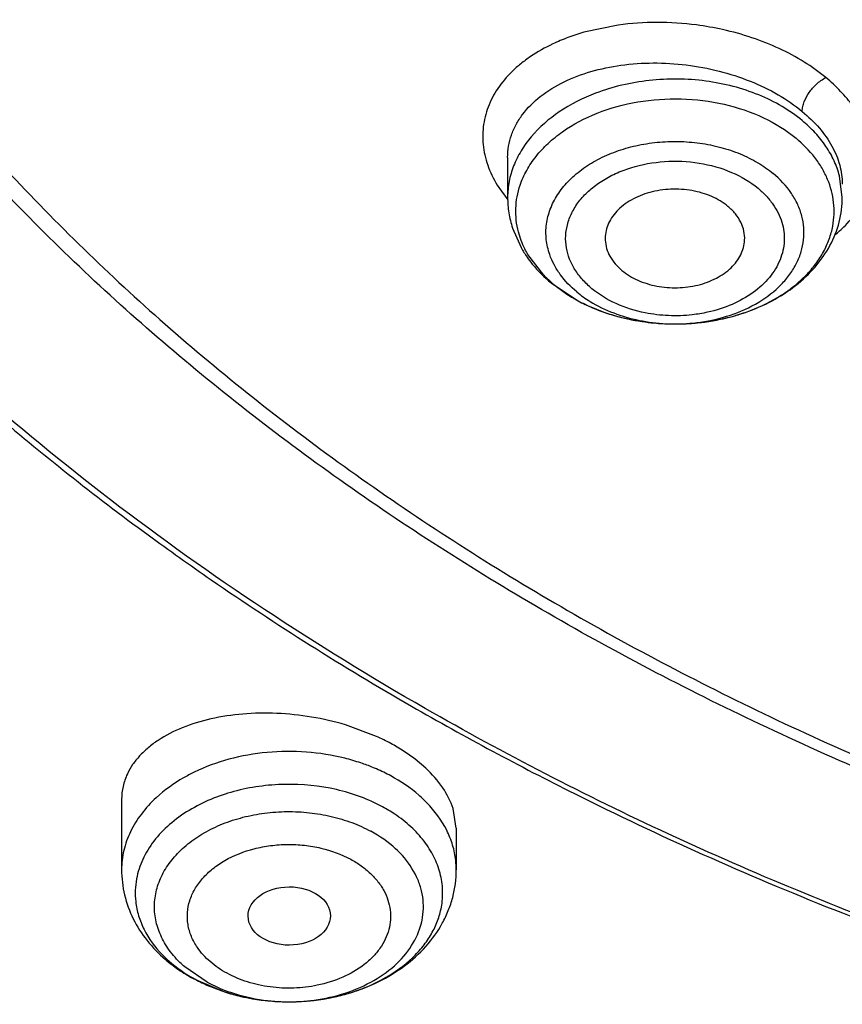
# Model space of a CAD drawing. Units: inches. Extents: x 0 to 11, y 0 to 8.5.
# Drawn here: x 4 to 4.1, y 6.1 to 6.2 of the extents above; entities that cross this region are included whole.
import ezdxf

# ---------------------------------------------------------------- set-up
doc = ezdxf.new("R2010")
doc.units = ezdxf.units.IN
doc.header["$LTSCALE"] = 0.605
doc.header["$MEASUREMENT"] = 0
doc.layers.add('ALL_ASSEMBLY_MEMBERS', color=7, linetype='CONTINUOUS')

msp = doc.modelspace()

# ---------------------------------------------------------------- linework, layer by layer
at = {"layer": 'ALL_ASSEMBLY_MEMBERS', "color": 9, "linetype": 'CONTINUOUS'}
for p, q in [((4.1183668427, 6.2363554309), (4.1140147959, 6.2354416967)), ((4.1468325533, 6.2144644323), (4.1464770354, 6.2172039719)), ((4.1031805247, 6.2157240622), (4.104325871, 6.2141552748)), ((4.1089084351, 6.2045940026), (4.1068905051, 6.2072207306)), ((4.1101962706, 6.2034062295), (4.1116538928, 6.2023209951)), ((4.0661322595, 6.114793476), (4.0632879418, 6.1167483308)), ((4.0661322595, 6.114793476), (4.067776629, 6.1140052191))]:
    msp.add_line(p, q, dxfattribs=at)
at = {"layer": 'ALL_ASSEMBLY_MEMBERS', "color": 7, "linetype": 'CONTINUOUS'}
for p, q in [((4.1043133778, 6.2195383242), (4.1043133719, 6.2195476269)), ((4.1043133718, 6.21953223), (4.1043133718, 6.2144644322)), ((4.1049314336, 6.2105804594), (4.1060257714, 6.208092685)), ((4.1098418233, 6.2035991813), (4.1130488282, 6.2014390167)), ((4.0876552099, 6.14600293), (4.0837051046, 6.1474703148)), ((4.0939172058, 6.1419649861), (4.092581983, 6.1430939064)), ((4.0552724475, 6.1380053524), (4.0552724475, 6.1290598156)), ((4.0977920574, 6.1343502689), (4.0973826288, 6.1368549886)), ((4.0977921325, 6.1343568023), (4.0977921325, 6.1290598156)), ((4.0643687968, 6.1152555806), (4.0683269876, 6.11356878))]:
    msp.add_line(p, q, dxfattribs=at)
at = {"layer": 'ALL_ASSEMBLY_MEMBERS', "color": 9, "linetype": 'CONTINUOUS'}
for centre, radius, start, end in [((4.1207445099, 6.2112746224), 0.0250789757, 110.4512047659, 115.2510798648), ((4.1216553849, 6.2087909118), 0.0277244104, 105.9972174572, 110.4215082871), ((4.1354198225, 6.2224670372), 0.0165209607, 309.5045741181, 312.0732091105), ((4.1205693347, 6.2159452099), 0.0162734903, 224.2289716465, 230.4002241225), ((4.1228020759, 6.2189644949), 0.0200321759, 236.1849524687, 241.5647613642), ((4.1261158102, 6.2240533751), 0.0256033285, 284.7981850795, 286.414832073), ((4.1263513857, 6.2232626515), 0.024778263, 286.4089974331, 290.8879577314), ((4.1252616584, 6.2249281981), 0.0265082092, 255.9381812358, 257.6789018214), ((4.125379136, 6.2254710913), 0.0270636666, 257.6811804931, 261.5362726954), ((4.1255076074, 6.2208320871), 0.022435675, 258.4334628152, 267.291796198), ((4.125516116, 6.2263558401), 0.0279589414, 261.5254771604, 264.7346595237), ((4.125575584, 6.226961313), 0.028567317, 264.7273311609, 268.9741256982), ((4.1255704633, 6.2216273829), 0.0232330661, 267.2296290344, 268.284528486), ((4.1255729117, 6.2217123237), 0.0233180422, 268.2847631682, 270.7526678905), ((4.1255797528, 6.2269062342), 0.0285123221, 268.9637681431, 273.2588936343), ((4.1255743251, 6.221651774), 0.0232574791, 270.7511455463, 273.1004113335), ((4.1255960023, 6.2212801783), 0.0228852549, 273.0965373561, 277.4427199912), ((4.1255933853, 6.2266089015), 0.0282146954, 273.2655791128, 275.1947791804), ((4.1256059175, 6.226478468), 0.028083663, 275.1934101635, 277.5740303316), ((4.1256505253, 6.2261456561), 0.0277478752, 277.573304373, 279.7283441086), ((4.1257368801, 6.2256451983), 0.0272400219, 279.7271930836, 281.9315417082), ((4.1258833767, 6.2249521708), 0.02653168, 281.9314270881, 284.7877286559), ((4.0771433088, 6.1173117575), 0.0267179029, 71.3565691888, 75.9513351673), ((4.0775747427, 6.1185705202), 0.0253872731, 67.7687512031, 71.3710056088), ((4.0779028684, 6.1193808784), 0.0245130086, 66.5951802832, 67.7620634001), ((4.0785951717, 6.1209147096), 0.0228303938, 61.5412050744, 66.6605941803), ((4.0793043995, 6.1202242973), 0.0191485051, 56.1326510893, 61.56750505), ((4.0871236849, 6.1290539858), 0.0106683593, 0.0313099509, 6.3788142508), ((4.0667639546, 6.1261099696), 0.0097616287, 169.3768359341, 186.390142179), ((4.0741216735, 6.1326207583), 0.0198755688, 240.6735321073, 241.5172683363), ((4.0746375042, 6.1335901345), 0.0209736251, 241.5414211975, 246.6606964165), ((4.0754856516, 6.1355038719), 0.023066795, 246.6095980538, 251.3908611823), ((4.075911729, 6.136715819), 0.0243513503, 251.3507303317, 254.0571173008), ((4.076075351, 6.1372761827), 0.0249351038, 254.0492857937, 256.3832526212), ((4.076236739, 6.1379415045), 0.0256197199, 256.3827660415, 258.4813176822), ((4.0768169619, 6.1379910762), 0.0256703647, 281.1971197472, 283.7049603774), ((4.0769403907, 6.1374774381), 0.0251421076, 283.7090115266, 286.0272391016), ((4.0771095249, 6.1368827749), 0.0245238617, 286.0310313745, 287.7856167178), ((4.0763703999, 6.1385938427), 0.0262856102, 258.4797805774, 261.1213004516), ((4.0764673767, 6.1391951189), 0.0268946493, 261.1148839016, 263.0617122537), ((4.0765111194, 6.1395560157), 0.0272581873, 263.0620781374, 265.6731531958), ((4.0765121996, 6.1361299521), 0.0238321328, 262.3055446868, 266.8734407552), ((4.0765257392, 6.1397382195), 0.0274409749, 265.6714167727, 268.2152520747), ((4.076532478, 6.1364054249), 0.0241083022, 266.861026637, 267.5461791051), ((4.0765322079, 6.1363798793), 0.0240827685, 267.5442190387, 271.5979644202), ((4.0765259629, 6.1397463501), 0.0274491085, 268.215314059, 269.7357598823), ((4.0765262958, 6.139882221), 0.0275849795, 269.7363697785, 271.9015512604), ((4.0765346119, 6.1362425044), 0.02394538, 271.6013809257, 272.9109071795), ((4.0765269646, 6.1398855514), 0.0275882859, 271.8999335325, 274.6478487969), ((4.0765357089, 6.1362344844), 0.0239373146, 272.9092595625, 276.5198947511), ((4.0765455767, 6.1396583826), 0.027360356, 274.6475491451, 276.5880081708), ((4.0765973716, 6.1392219988), 0.0269209113, 276.5850564118, 279.1702212703), ((4.0766979187, 6.138596136), 0.0262870235, 279.171268749, 281.1955584647)]:
    msp.add_arc(centre, radius, start, end, dxfattribs=at)
at = {"layer": 'ALL_ASSEMBLY_MEMBERS', "color": 7, "linetype": 'CONTINUOUS'}
for centre, radius, start, end in [((4.1344137321, 6.2144680038), 0.0124193253, 352.7596920865, 359.9835228405), ((4.1187692436, 6.2152678726), 0.0146246162, 209.3816028443, 214.9412885584), ((4.1239099624, 6.2213343774), 0.0226669277, 241.3693040716, 246.4405886177), ((4.1245185707, 6.2227059705), 0.0241674557, 246.4177035383, 251.2932970599), ((4.1250373712, 6.2241953767), 0.025744576, 251.2627942622, 255.9335379092), ((4.0764752293, 6.1211198029), 0.0272793325, 61.5414330127, 65.805632667), ((4.0778495478, 6.1236311949), 0.0244165204, 57.1478446663, 61.5684472534), ((4.0793428445, 6.1259030504), 0.0216979335, 52.3991691391, 57.2060910538), ((4.0734263564, 6.1323604971), 0.0193440861, 229.3793892781, 235.6203941253), ((4.0743256206, 6.1336462064), 0.0209129974, 235.5760925714, 241.5685508419), ((4.0761597331, 6.1377736978), 0.0254407144, 252.0683458876, 257.0103344621)]:
    msp.add_arc(centre, radius, start, end, dxfattribs=at)
msp.add_ellipse((4.0765765117, 6.1231950549), major_axis=(0.005229419, 2.8005e-05), ratio=0.7078072849, dxfattribs=at)
at = {"layer": 'ALL_ASSEMBLY_MEMBERS', "color": 9, "linetype": 'CONTINUOUS'}
for points, knots in [([(4.0435121578, 6.0313511289), (4.0273658969, 6.0379428123), (3.9960071702, 6.0522004292), (3.951582979, 6.0770549255), (3.9107934447, 6.1048811078), (3.8740353659, 6.1354111807), (3.8416625448, 6.1683650728), (3.8139922344, 6.203435176), (3.7913015403, 6.2402873317), (3.776647819, 6.2723992759), (3.7676969115, 6.298543709), (3.7623840145, 6.3182522413), (3.7584448625, 6.3381221982), (3.7558915287, 6.3581066826), (3.7547301967, 6.3781563929), (3.7549615443, 6.398222467), (3.7565883306, 6.418255828), (3.7596043802, 6.4382075062), (3.7640013929, 6.4580293124), (3.7697712137, 6.47767202), (3.7768968116, 6.4970894576), (3.7882572278, 6.5227859339), (3.8058626762, 6.5541566528), (3.831900978, 6.5898559121), (3.862739638, 6.6235513033), (3.8980737165, 6.6549229037), (3.9375608988, 6.6836791634), (3.9808199148, 6.709552775), (4.0274365361, 6.732301763), (4.0769654944, 6.7517115892), (4.1289333174, 6.7675999281), (4.182843316, 6.7798174425), (4.2381805596, 6.788248175), (4.2944161624, 6.792811087), (4.3510124334, 6.7934644256), (4.4074285064, 6.7902017186), (4.463123387, 6.7830528657), (4.517569707, 6.7720871987), (4.5702375381, 6.7574067643), (4.6042251329, 6.7450962188), (4.6207682207, 6.7383425315)], [0, 0, 0, 0, 0.0335631862, 0.0662091844, 0.0978501524, 0.1284557514, 0.1580222437, 0.1865899809, 0.2142446075, 0.2411164951, 0.2543188389, 0.2673938754, 0.2803689758, 0.2932729135, 0.3061358195, 0.318988401, 0.3318615718, 0.3447859481, 0.3577911928, 0.3709058483, 0.3841564515, 0.3975674973, 0.4249445438, 0.4531964231, 0.4824233503, 0.5126805428, 0.5439804074, 0.576295332, 0.6095634135, 0.6436930146, 0.678566624, 0.7140467317, 0.7499801445, 0.7862018291, 0.8225397705, 0.8588198151, 0.8948682246, 0.9305150762, 0.9656119307, 1, 1, 1, 1]), ([(4.131632713, 6.2357783846), (4.1305370709, 6.2360228039), (4.1277729587, 6.2365138818), (4.123323111, 6.2368052249), (4.1199943597, 6.2365822885), (4.1183668427, 6.2363554309)], [0, 0, 0, 0, 0.252451518, 0.6304551925, 1, 1, 1, 1]), ([(4.1447422918, 6.2296889237), (4.1438650072, 6.2304053625), (4.141961998, 6.2317599607), (4.138805278, 6.2334593265), (4.1353292487, 6.2348240808), (4.1328848947, 6.2354990439), (4.131632713, 6.2357783846)], [0, 0, 0, 0, 0.2330904823, 0.4791884396, 0.7359783023, 1, 1, 1, 1]), ([(4.1100461753, 6.2339572294), (4.1090677822, 6.2334943054), (4.1076683877, 6.2327097138), (4.105985352, 6.2314646688), (4.1045249652, 6.2301710894), (4.103008282, 6.22838978), (4.1017406943, 6.2259951062), (4.101112266, 6.2234383477), (4.1011440663, 6.2208027698), (4.1018249244, 6.2181694613), (4.1026704346, 6.2165210397), (4.1031805247, 6.2157240622)], [0, 0, 0, 0, 0.144833159, 0.2135445319, 0.2798351729, 0.4056101342, 0.5243178677, 0.639156987, 0.7542016887, 0.873384357, 1, 1, 1, 1]), ([(4.11148792, 6.2291501976), (4.112580283, 6.2296802404), (4.1149496997, 6.2305683174), (4.1187655656, 6.2313561122), (4.1228430412, 6.2316316066), (4.1270291135, 6.2313775362), (4.1311656282, 6.2306049096), (4.1350937723, 6.2293397533), (4.1386594044, 6.227628454), (4.140785899, 6.2261768741), (4.1417393527, 6.2253870639)], [0, 0, 0, 0, 0.1140938348, 0.2364460018, 0.3649658839, 0.496996893, 0.6294991598, 0.7593755565, 0.8836579047, 1, 1, 1, 1]), ([(4.1417393254, 6.224227571), (4.1409369989, 6.2248918297), (4.1391659297, 6.2261147847), (4.1362048, 6.2275662902), (4.1329418129, 6.2286418192), (4.1294738444, 6.229315002), (4.1258949146, 6.2295667602), (4.1211630422, 6.2293359017), (4.117672201, 6.2285301571), (4.1154923721, 6.2276995898)], [0, 0, 0, 0, 0.1132401057, 0.2328151483, 0.3573976303, 0.4856391577, 0.6159363486, 0.7463989422, 1, 1, 1, 1]), ([(4.1417392216, 6.2253869573), (4.1417391181, 6.2255937453), (4.141795434, 6.2260232344), (4.1420605605, 6.2268548711), (4.1426143585, 6.227844622), (4.1433719863, 6.2287196431), (4.1441067886, 6.2293244738), (4.1445259524, 6.2295821939), (4.1447424081, 6.2296895865)], [0, 0, 0, 0, 0.1136368047, 0.2358138497, 0.4781320973, 0.7309604926, 0.8672150108, 1, 1, 1, 1]), ([(4.1495414025, 6.2141197571), (4.1498494764, 6.2147310094), (4.1503536899, 6.2160012405), (4.1507127942, 6.2180166815), (4.1506587116, 6.2200727334), (4.1502165913, 6.2221319979), (4.1493970102, 6.2241657662), (4.1481959321, 6.2261371859), (4.1466288562, 6.2280060946), (4.1454017616, 6.2291420636), (4.1447422918, 6.2296889237)], [0, 0, 0, 0, 0.1163400595, 0.2306165212, 0.3456039345, 0.4636923129, 0.5867454687, 0.7165473742, 0.8543898626, 1, 1, 1, 1]), ([(4.104313216, 6.2195472393), (4.1043131571, 6.2200252733), (4.1043936129, 6.2209845928), (4.1047557051, 6.2223905926), (4.105352546, 6.2237430033), (4.1064764239, 6.2254870388), (4.1084687189, 6.22745454), (4.1104207015, 6.2286323556), (4.11148792, 6.2291501976)], [0, 0, 0, 0, 0.1135212696, 0.227339007, 0.3432844475, 0.4630243719, 0.7183022709, 1, 1, 1, 1]), ([(4.1154923721, 6.2276995898), (4.1138760695, 6.2270837395), (4.1108861159, 6.2255827593), (4.1077768202, 6.2228942908), (4.1059884601, 6.2204281984), (4.1050287329, 6.2185065535), (4.1044453879, 6.2165060968), (4.1043141718, 6.2151399183), (4.1043138754, 6.2144644321)], [0, 0, 0, 0, 0.2823012618, 0.5409443214, 0.6617285001, 0.7775698637, 0.8897522165, 1, 1, 1, 1]), ([(4.1059099315, 6.2160308342), (4.1061295829, 6.2166779548), (4.1067044109, 6.2179590083), (4.1079060436, 6.219742503), (4.1094404196, 6.221388163), (4.1119381657, 6.2234024337), (4.1157333933, 6.2253874445), (4.1208805323, 6.2267828089), (4.1263617532, 6.2271573443), (4.1317880531, 6.2264855702), (4.1367707849, 6.2248126647), (4.1396942989, 6.2230190547), (4.1409501581, 6.2219793093)], [0, 0, 0, 0, 0.0508362602, 0.1037929268, 0.1593054377, 0.2175668721, 0.3418285379, 0.4745870852, 0.6116621278, 0.7479844252, 0.8787147966, 1, 1, 1, 1]), ([(4.1417392188, 6.2253869764), (4.1425207182, 6.2247397394), (4.1439319174, 6.2233805202), (4.1455700291, 6.2210742545), (4.1465931752, 6.2186516158), (4.1468323608, 6.2169717375), (4.1468325616, 6.2161607751)], [0, 0, 0, 0, 0.2802232444, 0.5380434478, 0.7760461126, 1, 1, 1, 1]), ([(4.1464770354, 6.2172039719), (4.1463058667, 6.2178568363), (4.1458355762, 6.2191572854), (4.1447898022, 6.2209944023), (4.1434167946, 6.2227137671), (4.1423266081, 6.2237413505), (4.1417393254, 6.224227571)], [0, 0, 0, 0, 0.2353837811, 0.4793761276, 0.7340976555, 1, 1, 1, 1]), ([(4.1449625392, 6.2167539521), (4.144759308, 6.2172392828), (4.1442765418, 6.2181987815), (4.1430300405, 6.2200340076), (4.141831493, 6.2212496382), (4.1409501581, 6.2219793093)], [0, 0, 0, 0, 0.2376233666, 0.4832671462, 1, 1, 1, 1]), ([(4.1096564737, 6.2072132322), (4.1094417555, 6.207830212), (4.1091491594, 6.2091095577), (4.1091773851, 6.2110813499), (4.1096726047, 6.2130188332), (4.1106178761, 6.2148613644), (4.1119791539, 6.2165575923), (4.1137140603, 6.2180643453), (4.1157735162, 6.2193426042), (4.1181000708, 6.220361422), (4.1206310062, 6.2210919633), (4.1232968019, 6.2215177027), (4.1260247432, 6.2216238508), (4.1287401679, 6.2214122891), (4.1313691676, 6.2208840653), (4.1338416974, 6.2200557423), (4.1360854541, 6.218946096), (4.1374288625, 6.2180165945), (4.138037888, 6.2175123728)], [0, 0, 0, 0, 0.0511879914, 0.1017545425, 0.1531112312, 0.2064855799, 0.2627944845, 0.3225041983, 0.3856838676, 0.4520068638, 0.520898086, 0.5915424712, 0.6630213895, 0.7343176211, 0.8044594375, 0.8726176063, 0.9380466471, 1, 1, 1, 1]), ([(4.1117900602, 6.2080467245), (4.1117006651, 6.2085622227), (4.111636952, 6.2096202668), (4.1119037081, 6.2112014861), (4.1125223692, 6.2127285385), (4.1134775577, 6.2141576674), (4.114736249, 6.2154577363), (4.1162683211, 6.2165946134), (4.1180319155, 6.2175455584), (4.1206690671, 6.2185436837), (4.1242656104, 6.2191898853), (4.1286381744, 6.2189944028), (4.1327276556, 6.2178628647), (4.1351148282, 6.2164530458), (4.1361326897, 6.2156279385)], [0, 0, 0, 0, 0.0502684052, 0.1008219295, 0.1528566678, 0.2073768191, 0.264970189, 0.3258753917, 0.3899669979, 0.4568603378, 0.59615218, 0.7375944705, 0.8741076208, 1, 1, 1, 1]), ([(4.1285604428, 6.1985877349), (4.1299405824, 6.198768523), (4.1326019667, 6.199369306), (4.1362028897, 6.2009898554), (4.13869143, 6.2028977738), (4.1401982935, 6.2046777886), (4.1410565462, 6.2060773975), (4.1416466296, 6.2075490221), (4.1419604955, 6.2090648149), (4.1419901503, 6.2105980454), (4.1417327688, 6.2121195161), (4.14119651, 6.2136030023), (4.1400990743, 6.2155284786), (4.1389220166, 6.2167804016), (4.1380378964, 6.2175123857)], [0, 0, 0, 0, 0.1498448668, 0.2915458883, 0.4221893414, 0.4832946645, 0.5417898153, 0.5981617625, 0.653128616, 0.7075244924, 0.7622863981, 0.818325846, 0.8764352272, 1, 1, 1, 1]), ([(4.1056898374, 6.2100869635), (4.1055622692, 6.2105735287), (4.1053768378, 6.21156256), (4.1053217719, 6.2130694894), (4.105489729, 6.2145720779), (4.1057469221, 6.2155505879), (4.1059099315, 6.2160308342)], [0, 0, 0, 0, 0.2502890122, 0.4986042582, 0.7476474537, 1, 1, 1, 1]), ([(4.1361326897, 6.2156279385), (4.1364902503, 6.2153246186), (4.1371606045, 6.2146903265), (4.1380244549, 6.2136427325), (4.1387051309, 6.2125250113), (4.1391776566, 6.2113505835), (4.1394391385, 6.210142412), (4.1394869105, 6.2089198914), (4.1393205445, 6.2077032205), (4.1388130888, 6.2060905763), (4.137623525, 6.2041714923), (4.1355078361, 6.202249807), (4.1328177987, 6.200758057), (4.1307903764, 6.2001173807), (4.1297269645, 6.1998814299)], [0, 0, 0, 0, 0.0640492501, 0.1257326883, 0.1849634957, 0.2420932978, 0.2978439209, 0.352995348, 0.4083647925, 0.4647473557, 0.5829422113, 0.7115651895, 0.8512060079, 1, 1, 1, 1]), ([(4.1456216649, 6.2108264114), (4.1458037766, 6.211806518), (4.1458834403, 6.213848503), (4.1453537128, 6.2158198011), (4.1449625392, 6.2167539521)], [0, 0, 0, 0, 0.4960529193, 1, 1, 1, 1]), ([(4.1464901813, 6.2102037058), (4.1467407837, 6.2104300525), (4.1476807302, 6.2113341452), (4.1485036437, 6.2123633192), (4.149014674, 6.2131836372)], [0, 0, 0, 0, 0.2589318883, 1, 1, 1, 1]), ([(4.1351858683, 6.20011283), (4.1365407215, 6.2006307199), (4.1384788019, 6.2015783205), (4.1407623038, 6.2032036075), (4.1422372722, 6.2045336773), (4.1434813903, 6.2059796322), (4.1444767141, 6.2075221548), (4.1452099745, 6.2091387861), (4.14551711, 6.2102637082), (4.1456216649, 6.2108264114)], [0, 0, 0, 0, 0.2789280597, 0.4111505516, 0.5381186661, 0.6598970887, 0.7769197725, 0.8899383504, 1, 1, 1, 1]), ([(4.1068905051, 6.2072207306), (4.1067563509, 6.207449529), (4.1062605051, 6.2083612281), (4.1058857332, 6.209339786), (4.1056898374, 6.2100869635)], [0, 0, 0, 0, 0.2556025803, 1, 1, 1, 1]), ([(4.1131085323, 6.2024568885), (4.1123184925, 6.2031109761), (4.1112546259, 6.2042139559), (4.1101962008, 6.2058928789), (4.1098105173, 6.2067705969), (4.1096564737, 6.2072132322)], [0, 0, 0, 0, 0.5180762752, 0.7632673628, 1, 1, 1, 1]), ([(4.115013739, 6.2028736498), (4.1145921201, 6.2032313106), (4.1138111742, 6.2039847113), (4.1128419244, 6.2052478562), (4.1121437601, 6.2066065503), (4.1118731604, 6.2075675262), (4.1117900602, 6.2080467245)], [0, 0, 0, 0, 0.2669026695, 0.5219310218, 0.7652173543, 1, 1, 1, 1]), ([(4.1131085407, 6.2024568857), (4.11363612, 6.2020200945), (4.1160168004, 6.2003318256), (4.1188281968, 6.199299206), (4.1210091249, 6.1988520242)], [0, 0, 0, 0, 0.2352710578, 1, 1, 1, 1]), ([(4.1217909266, 6.199801897), (4.1205183879, 6.2000558348), (4.1181086321, 6.2008039468), (4.1159467088, 6.2021173581), (4.115013739, 6.2028736498)], [0, 0, 0, 0, 0.5193354957, 1, 1, 1, 1]), ([(4.1132634522, 6.2013490832), (4.1136882386, 6.2011184412), (4.1154670386, 6.2002298445), (4.1173619586, 6.1995798498), (4.1188209947, 6.1992143301)], [0, 0, 0, 0, 0.243202773, 1, 1, 1, 1]), ([(4.1297269645, 6.1998814299), (4.129081493, 6.1997382121), (4.1274359819, 6.1994653775), (4.1247654998, 6.1993729642), (4.1227690124, 6.1996067179), (4.1217909266, 6.199801897)], [0, 0, 0, 0, 0.2483800211, 0.6253202266, 1, 1, 1, 1]), ([(4.0836289713, 6.1432305252), (4.0820326923, 6.1436306588), (4.0787431096, 6.1441494976), (4.0737701005, 6.1441026635), (4.068943668, 6.1432496328), (4.0659053662, 6.1421364723), (4.0644905826, 6.1414488872)], [0, 0, 0, 0, 0.2522205104, 0.5074838546, 0.7589136226, 1, 1, 1, 1]), ([(4.0644905826, 6.1414488872), (4.0640371604, 6.1412285239), (4.0623207258, 6.140323397), (4.0607220345, 6.139184725), (4.0596657229, 6.1382113133)], [0, 0, 0, 0, 0.2597879034, 1, 1, 1, 1]), ([(4.094053083, 6.1375745886), (4.0937329181, 6.1379037528), (4.0923442797, 6.1392135918), (4.0907474249, 6.1402955927), (4.0894744621, 6.1409862796)], [0, 0, 0, 0, 0.2407335498, 1, 1, 1, 1]), ([(4.088421497, 6.1370631958), (4.0875233412, 6.1375504802), (4.0856110958, 6.1384072159), (4.0814992108, 6.1396270603), (4.0771074157, 6.1400633559), (4.0727306943, 6.1397195385), (4.0685657058, 6.1388756265), (4.0656083306, 6.1376709148), (4.0638487955, 6.1366078617)], [0, 0, 0, 0, 0.1198767988, 0.2448228688, 0.502138942, 0.6315482107, 0.75882907, 1, 1, 1, 1]), ([(4.0596657229, 6.1382113133), (4.0589807485, 6.137580096), (4.0577453748, 6.1362381273), (4.0563351762, 6.1339671964), (4.0554694964, 6.1315519971), (4.0552722557, 6.1298815549), (4.0552725374, 6.1290598156)], [0, 0, 0, 0, 0.267858566, 0.5213320807, 0.7636946915, 1, 1, 1, 1]), ([(4.0977259971, 6.1302392561), (4.0976525025, 6.1308973764), (4.0973792529, 6.1322197251), (4.0963404538, 6.1348076762), (4.0950548344, 6.1365446797), (4.094053083, 6.1375745886)], [0, 0, 0, 0, 0.2383818647, 0.4828048078, 1, 1, 1, 1]), ([(4.0638487955, 6.1366078617), (4.0629695369, 6.1360766426), (4.0613419332, 6.1349099886), (4.0593273331, 6.132803134), (4.0578800668, 6.1304601802), (4.0573277568, 6.1287575673), (4.0571696314, 6.1279095134)], [0, 0, 0, 0, 0.2732649027, 0.5295989423, 0.7705211816, 1, 1, 1, 1]), ([(4.0611555887, 6.1191133019), (4.0607519666, 6.1197030352), (4.060069873, 6.1209397901), (4.0594876579, 6.1229481316), (4.0593901945, 6.1250028541), (4.0597849977, 6.1270376505), (4.060655025, 6.1289877962), (4.0617340207, 6.1304763884), (4.0627886289, 6.1315752924), (4.0640025953, 6.1326388773), (4.0657490736, 6.1338193295), (4.0681096879, 6.1349509772), (4.0707002609, 6.1357915176), (4.0734502207, 6.1363149995), (4.0762838071, 6.1365124908), (4.0791246027, 6.1363739641), (4.0818963814, 6.1359059986), (4.0845190088, 6.1351173085), (4.0861607707, 6.1343797671), (4.0869323206, 6.1339611379)], [0, 0, 0, 0, 0.0543406417, 0.106478628, 0.1576652524, 0.2092767608, 0.2626452275, 0.318779318, 0.3481240232, 0.3783439445, 0.441367062, 0.5076984905, 0.5767864278, 0.6478829872, 0.7200387794, 0.7922737546, 0.8636560668, 0.933251587, 1, 1, 1, 1]), ([(4.093695698, 6.1326965046), (4.0931948712, 6.1333489088), (4.0920378346, 6.1345962775), (4.0906969163, 6.1356392411), (4.0899753256, 6.1361238753)], [0, 0, 0, 0, 0.4861794549, 1, 1, 1, 1]), ([(4.0909407206, 6.1308679693), (4.0906690086, 6.1311692485), (4.0894739065, 6.132369968), (4.0880632284, 6.1333475275), (4.0869323206, 6.1339611379)], [0, 0, 0, 0, 0.2397279964, 1, 1, 1, 1]), ([(4.0649055263, 6.119186189), (4.0646013266, 6.1196318463), (4.0640890542, 6.1205674585), (4.0636530755, 6.1220847836), (4.0635811893, 6.1236363718), (4.0638813865, 6.125172548), (4.0645402668, 6.1266449326), (4.0655334016, 6.1280119816), (4.0668297509, 6.1292376916), (4.0689583633, 6.1306743717), (4.071487427, 6.1316572624), (4.0742073812, 6.1321740409), (4.0763482122, 6.1323231947), (4.0784943081, 6.1322199368), (4.0812373551, 6.1317549541), (4.0831966853, 6.1310292585), (4.0843902289, 6.1303955477)], [0, 0, 0, 0, 0.0543618865, 0.1065337129, 0.1577361179, 0.2093715162, 0.2627848733, 0.3189700475, 0.378526684, 0.4416014718, 0.5768027075, 0.6479308288, 0.7201493866, 0.7924671598, 0.8638542269, 1, 1, 1, 1]), ([(4.0957347362, 6.1286235646), (4.0955457905, 6.1293453393), (4.0949958816, 6.1307824223), (4.0941705415, 6.1320779476), (4.093695698, 6.1326965046)], [0, 0, 0, 0, 0.488955734, 1, 1, 1, 1]), ([(4.079253748, 6.1124519846), (4.0819123581, 6.1127559403), (4.0857825628, 6.1138566697), (4.0899524231, 6.1167065623), (4.092210342, 6.1192688525), (4.0933133019, 6.1217396037), (4.093637151, 6.1237564148), (4.0936130262, 6.1252639972), (4.0933262442, 6.1267571667), (4.0925859099, 6.1287263215), (4.0916646045, 6.1300653136), (4.0909407206, 6.1308679693)], [0, 0, 0, 0, 0.2926749259, 0.4260125489, 0.5483755434, 0.6615841691, 0.7163373071, 0.7707572615, 0.8256485011, 0.8817825971, 1, 1, 1, 1]), ([(4.0843902289, 6.1303955477), (4.0848460962, 6.1301420044), (4.0857143574, 6.1295971655), (4.0868828669, 6.1286508809), (4.0878598305, 6.1275956036), (4.0886163349, 6.1264483256), (4.0891427213, 6.1252357273), (4.0894273302, 6.1239805652), (4.0894658619, 6.1227085844), (4.0892542312, 6.1214455803), (4.0887969714, 6.1202185541), (4.0881078882, 6.1190500987), (4.0871986452, 6.1179638789), (4.0856881478, 6.1166196571), (4.0833429289, 6.1152672257), (4.0812383531, 6.1146163091), (4.080129802, 6.1143892428)], [0, 0, 0, 0, 0.0678961907, 0.1330933547, 0.1951758403, 0.2543235738, 0.3111205638, 0.3663137782, 0.4208382584, 0.47571506, 0.5319474348, 0.5903258723, 0.6514344634, 0.7155756681, 0.8527137801, 1, 1, 1, 1]), ([(4.0958949486, 6.1243044818), (4.0960275262, 6.1250155182), (4.0961375583, 6.126474611), (4.0959186674, 6.1279209455), (4.0957347362, 6.1286235646)], [0, 0, 0, 0, 0.4989637718, 1, 1, 1, 1]), ([(4.0570629741, 6.1250235204), (4.0571304889, 6.124418947), (4.057381506, 6.123204189), (4.058335785, 6.1208268023), (4.059516802, 6.1192311273), (4.0604370476, 6.1182850152)], [0, 0, 0, 0, 0.2383818646, 0.4828048076, 1, 1, 1, 1]), ([(4.0846004923, 6.1135310041), (4.0860556984, 6.1139979076), (4.0887833998, 6.1151642204), (4.0917406, 6.1172970873), (4.0935844965, 6.1193001564), (4.0946677884, 6.1208827298), (4.0954590479, 6.1225532726), (4.0957860965, 6.1237206892), (4.0958949486, 6.1243044818)], [0, 0, 0, 0, 0.2805186989, 0.5403427622, 0.6621423435, 0.7787761521, 0.8909965905, 1, 1, 1, 1]), ([(4.0604370476, 6.1182850152), (4.0607153207, 6.1179989203), (4.0619175051, 6.1168596854), (4.0632918921, 6.1159075618), (4.064386913, 6.1152923807)], [0, 0, 0, 0, 0.241137589, 1, 1, 1, 1]), ([(4.0632879418, 6.1167483308), (4.0630806002, 6.1169281394), (4.0622977311, 6.117647329), (4.0616009899, 6.1184625252), (4.0611555887, 6.1191133019)], [0, 0, 0, 0, 0.2581703873, 1, 1, 1, 1]), ([(4.0686743512, 6.11591306), (4.067913743, 6.1163360933), (4.0668414361, 6.1170605712), (4.0656313398, 6.1182260975), (4.0651280115, 6.1188602447), (4.0649055263, 6.119186189)], [0, 0, 0, 0, 0.5190525451, 0.7646445256, 1, 1, 1, 1]), ([(4.080129802, 6.1143892428), (4.0791514822, 6.114188852), (4.0771512811, 6.113955188), (4.0746430275, 6.11407399), (4.0726825521, 6.1144196539), (4.0708267898, 6.1149224037), (4.069502146, 6.1154735431), (4.0686743512, 6.11591306)], [0, 0, 0, 0, 0.254487792, 0.5104673431, 0.6369062242, 0.761157084, 1, 1, 1, 1]), ([(4.067776629, 6.1140052191), (4.0682077078, 6.1138235231), (4.0700004723, 6.1131417186), (4.0718849858, 6.1127065992), (4.0733213086, 6.1125123999)], [0, 0, 0, 0, 0.2440050174, 1, 1, 1, 1]), ([(4.0773408565, 6.057441149), (4.0676995528, 6.0612032214), (4.0487590041, 6.0691471325), (4.0124344715, 6.0866573916), (3.9864993363, 6.1018324065), (3.9700431832, 6.1128209563)], [0, 0, 0, 0, 0.2567126264, 0.5091691895, 1, 1, 1, 1])]:
    msp.add_open_spline(points, degree=3, knots=knots, dxfattribs=at)
at = {"layer": 'ALL_ASSEMBLY_MEMBERS', "color": 7, "linetype": 'CONTINUOUS'}
for points, knots in [([(4.3028530572, 6.0063260038), (4.2850587633, 6.0070216892), (4.2496396798, 6.009674701), (4.197238588, 6.0174259158), (4.1461981303, 6.0288708946), (4.0970433304, 6.0438899855), (4.0502661162, 6.0623346191), (4.0063407246, 6.0840205519), (3.9657124189, 6.1087334956), (3.9287936305, 6.1362287897), (3.8959595194, 6.1662354182), (3.8675514808, 6.1984545615), (3.8476521809, 6.227123654), (3.8343064484, 6.2508015669), (3.8256462009, 6.2687580153), (3.8182798293, 6.2870028772), (3.8122246047, 6.305489653), (3.8075001279, 6.324171799), (3.8041166913, 6.3430004365), (3.802082283, 6.36192697), (3.8014059975, 6.3809030371), (3.8020865007, 6.3998779399), (3.8034408489, 6.4124711369), (3.8043404584, 6.4187415697)], [0, 0, 0, 0, 0.0736871092, 0.1468220662, 0.2190048561, 0.289927579, 0.3592903935, 0.4268406178, 0.4923846261, 0.5557945283, 0.6170215408, 0.6761044676, 0.7331784839, 0.7610461896, 0.7885085073, 0.8156107408, 0.8424033709, 0.8689414693, 0.8952850286, 0.9214969211, 0.9476423595, 0.9737879591, 1, 1, 1, 1]), ([(3.7734793592, 6.386070557), (3.7734802082, 6.3775121555), (3.7742709347, 6.360349101), (3.7778224169, 6.3347424028), (3.7837197082, 6.3093550425), (3.7919384172, 6.2842990496), (3.8024411631, 6.2596805912), (3.8151802145, 6.2356033519), (3.8301023978, 6.2121702821), (3.8471390184, 6.189477226), (3.8662221872, 6.1676212302), (3.8945915192, 6.1394029903), (3.9264760734, 6.1135763198), (3.9612333498, 6.0903168836), (3.9988088081, 6.0682542087), (4.0286536096, 6.0540081965), (4.0491490347, 6.0454934667)], [0, 0, 0, 0, 0.0552932435, 0.1108183917, 0.1668007054, 0.223452215, 0.2809668809, 0.339515027, 0.3992425679, 0.4602657412, 0.5226748475, 0.5865289738, 0.7186129199, 0.7868995307, 0.8566128169, 1, 1, 1, 1]), ([(4.0517007426, 6.0407731527), (4.041196529, 6.04506148), (4.0205858535, 6.0541146615), (3.9811942818, 6.0740455445), (3.9442652602, 6.0968211085), (3.910423272, 6.122335191), (3.8871057967, 6.1423945501), (3.8656893925, 6.1634930506), (3.8462667009, 6.1855428973), (3.8289201745, 6.2084490082), (3.8137282127, 6.2321166971), (3.8007535461, 6.2564427827), (3.790059237, 6.2813262212), (3.7816874915, 6.3066572148), (3.7756825492, 6.3323291258), (3.7720662617, 6.3582256602), (3.771261556, 6.3755843612), (3.7712617772, 6.3842399268)], [0, 0, 0, 0, 0.0723873266, 0.1435339723, 0.2815714346, 0.3484250454, 0.4137891643, 0.4776643526, 0.5400808388, 0.6010993848, 0.6608086071, 0.7193267143, 0.7767986067, 0.8333975786, 0.8893185725, 0.9447768663, 1, 1, 1, 1]), ([(4.3321401892, 6.1054965621), (4.3206204795, 6.1054965621), (4.2976229917, 6.1062958995), (4.2634369875, 6.1098757554), (4.2299060641, 6.1158087426), (4.19735869, 6.124035831), (4.1661018047, 6.1344764459), (4.136436264, 6.1470357388), (4.1086463728, 6.1615938271), (4.0829973756, 6.1780124152), (4.0597381766, 6.1961407989), (4.0390922043, 6.2158067678), (4.021261896, 6.2368275889), (4.0064262636, 6.2590071052), (3.9947339374, 6.2821328418), (3.9863115161, 6.305985438), (3.9812501025, 6.3303227671), (3.9801520996, 6.3467472135), (3.9801769325, 6.3549084624)], [0, 0, 0, 0, 0.0726457161, 0.1449766012, 0.216593992, 0.2871977731, 0.3564928686, 0.424210131, 0.49013322, 0.5540985044, 0.616002037, 0.6758162929, 0.7335947748, 0.7894786599, 0.8437022721, 0.89658705, 0.9485332071, 1, 1, 1, 1]), ([(3.9837155474, 6.352936551), (3.9837155475, 6.3489044646), (3.9839958177, 6.3408278243), (3.9852571869, 6.3287494907), (3.9873570328, 6.3167297825), (3.9902878159, 6.3047985359), (3.9940436978, 6.292983987), (4.0001774081, 6.2773308375), (4.0079134768, 6.2621050774), (4.0170998712, 6.2474688662), (4.0248009666, 6.2366612787), (4.0332411211, 6.2261351962), (4.0455592614, 6.2123941603), (4.0627451888, 6.1960653599), (4.0857674957, 6.1781653582), (4.1111457294, 6.1619502208), (4.1386365547, 6.1475760095), (4.1679768428, 6.1351757166), (4.1988849826, 6.1248652684), (4.2310701228, 6.1167441938), (4.2754200779, 6.1089069665), (4.3094270011, 6.1065632416), (4.3321401897, 6.1065632972)], [0, 0, 0, 0, 0.0257131395, 0.0514879114, 0.0773852568, 0.1034635797, 0.1297785866, 0.1563827066, 0.2106159764, 0.2383520129, 0.2665361617, 0.295194196, 0.3243472249, 0.3841704369, 0.4460799188, 0.5100457248, 0.5759671093, 0.6436782209, 0.7129606564, 0.7835524146, 0.8551550419, 1, 1, 1, 1]), ([(4.1043133718, 6.2144644322), (4.1043133718, 6.213808031), (4.1044188583, 6.2124910398), (4.1047287133, 6.211207053), (4.1049314336, 6.2105804594)], [0, 0, 0, 0, 0.4991751924, 1, 1, 1, 1]), ([(4.132309094, 6.2133187686), (4.1316889257, 6.2138322156), (4.1302209735, 6.2146968519), (4.1277214896, 6.2154277683), (4.1250303303, 6.2155990134), (4.1223894906, 6.2152000847), (4.120374769, 6.2143978734), (4.1190163217, 6.2134984876), (4.1181714958, 6.2127363), (4.1174999612, 6.2118889502), (4.1170212548, 6.2109741042), (4.1167453157, 6.2100157867), (4.1167047581, 6.2093609089), (4.1167201701, 6.2090393104)], [0, 0, 0, 0, 0.1247831652, 0.2600632198, 0.4003510441, 0.5393705188, 0.6709096495, 0.7325790754, 0.7910967925, 0.8465222683, 0.8992725053, 0.9500999044, 1, 1, 1, 1]), ([(4.13442565, 6.2090256656), (4.1344453203, 6.2094127856), (4.134380396, 6.2102069016), (4.1339718358, 6.2113549095), (4.1332710282, 6.2124196363), (4.1326524222, 6.2130345218), (4.132309094, 6.2133187686)], [0, 0, 0, 0, 0.2346438295, 0.4758478608, 0.7301823235, 1, 1, 1, 1]), ([(4.1250641052, 6.1983985638), (4.1276379973, 6.1983523043), (4.1315027775, 6.1987997557), (4.1362747077, 6.200443365), (4.139489367, 6.2021452797), (4.1422610119, 6.2042947185), (4.1444838127, 6.2068514166), (4.146055229, 6.209744856), (4.146600263, 6.2118485044), (4.1467340292, 6.2129027818)], [0, 0, 0, 0, 0.2721369432, 0.4043536413, 0.5320859237, 0.654862008, 0.7730899511, 0.8876560209, 1, 1, 1, 1]), ([(4.1167201701, 6.2090393104), (4.116737079, 6.2086864798), (4.1168581205, 6.2079704677), (4.1172908421, 6.206947094), (4.1179577806, 6.2059961552), (4.1185253123, 6.2054411479), (4.1188373347, 6.2051828197)], [0, 0, 0, 0, 0.2343405077, 0.4765219203, 0.7312639935, 1, 1, 1, 1]), ([(4.1188373347, 6.2051828197), (4.1194392417, 6.2046844915), (4.1208583076, 6.2038400837), (4.1232755642, 6.203106203), (4.1258860181, 6.2029000551), (4.128063615, 6.2031812786), (4.129700853, 6.2036831431), (4.1311655739, 6.2043275126), (4.1324448797, 6.2052070912), (4.1334205574, 6.2062941795), (4.1339582198, 6.2071607527), (4.1343078731, 6.2080764843), (4.1344096877, 6.2087115219), (4.13442565, 6.2090256656)], [0, 0, 0, 0, 0.1238887306, 0.2580592993, 0.3973837303, 0.5360297333, 0.6032937166, 0.6682798811, 0.7893861801, 0.8455464249, 0.8989243197, 0.9501306782, 1, 1, 1, 1]), ([(4.10678087, 6.2068918175), (4.1069921736, 6.2065890139), (4.1078963824, 6.205389722), (4.1089699335, 6.2043210326), (4.1098418233, 6.2035991813)], [0, 0, 0, 0, 0.2459691759, 1, 1, 1, 1]), ([(4.0938484689, 6.1495491678), (4.0799766682, 6.1574926112), (4.0538294223, 6.1747010694), (4.0303157266, 6.195409103), (4.0197299759, 6.2063397171)], [0, 0, 0, 0, 0.5123204508, 1, 1, 1, 1]), ([(4.0204421461, 6.2043971503), (4.0262665303, 6.1985044982), (4.0385880728, 6.187055398), (4.051778183, 6.1766234855), (4.0586462497, 6.1715935743)], [0, 0, 0, 0, 0.4932250473, 1, 1, 1, 1]), ([(4.1187802226, 6.199222766), (4.119288594, 6.1990951013), (4.1213549639, 6.1986407497), (4.1234733603, 6.1984271537), (4.1250641052, 6.1983985638)], [0, 0, 0, 0, 0.247809511, 1, 1, 1, 1]), ([(4.0586462497, 6.1715935743), (4.0612916563, 6.169656179), (4.0721369419, 6.1619490876), (4.0834156944, 6.1548549917), (4.0921030508, 6.1498519522)], [0, 0, 0, 0, 0.246465865, 1, 1, 1, 1]), ([(4.0921030508, 6.1498519522), (4.0988929177, 6.1459416749), (4.1164129862, 6.136549604), (4.1458549613, 6.1234254076), (4.1688733271, 6.1153571763), (4.180659654, 6.1117346673)], [0, 0, 0, 0, 0.2433611897, 0.6170231877, 1, 1, 1, 1]), ([(4.1807256714, 6.112219948), (4.1729925984, 6.1146054124), (4.1540355149, 6.1209901956), (4.1248133195, 6.1330404779), (4.1038988576, 6.1437939878), (4.093848468, 6.1495491672)], [0, 0, 0, 0, 0.2562975771, 0.6332069986, 1, 1, 1, 1]), ([(4.1807256717, 6.112219949), (4.1729925987, 6.1146054133), (4.1540355154, 6.1209901965), (4.1248133202, 6.1330404787), (4.1038988585, 6.1437939885), (4.0938484689, 6.1495491678)], [0, 0, 0, 0, 0.2562975771, 0.6332069986, 1, 1, 1, 1]), ([(4.0837051046, 6.1474703148), (4.0822946715, 6.147892654), (4.079410456, 6.1485563237), (4.075030846, 6.1490162056), (4.0707293667, 6.1489410898), (4.0666811587, 6.1483376017), (4.0630462973, 6.1472346537), (4.0604016261, 6.1458969661), (4.0586484173, 6.1446031762), (4.0575553232, 6.1435688106), (4.056659997, 6.142453865), (4.0561947686, 6.1416476832), (4.0560020912, 6.1412380782)], [0, 0, 0, 0, 0.1453304361, 0.2912398204, 0.4336833899, 0.5688730265, 0.6939518979, 0.8071909496, 0.8593133683, 0.908584104, 0.9553182934, 1, 1, 1, 1]), ([(4.0973826288, 6.1368549886), (4.0970811618, 6.137783601), (4.0961139939, 6.1396553177), (4.0947210335, 6.1412167005), (4.0939172058, 6.1419649861)], [0, 0, 0, 0, 0.4706220756, 1, 1, 1, 1]), ([(4.0560020912, 6.1412380782), (4.0557653255, 6.1407347478), (4.0553964344, 6.139681133), (4.0552725226, 6.138570822), (4.05527273, 6.138020546)], [0, 0, 0, 0, 0.5026935525, 1, 1, 1, 1]), ([(4.0552724475, 6.1290598156), (4.0552724475, 6.12798719), (4.0555311616, 6.1258313648), (4.0566570699, 6.1227676095), (4.0584424516, 6.1199915898), (4.0599885576, 6.1184019997), (4.0608324413, 6.117677617)], [0, 0, 0, 0, 0.2466056284, 0.4937416382, 0.7443081638, 1, 1, 1, 1]), ([(4.0763993097, 6.1122973926), (4.0777472575, 6.1122910105), (4.0804319694, 6.1124750424), (4.084334435, 6.1133327978), (4.0879793634, 6.114761403), (4.0912433065, 6.1167355915), (4.0940040292, 6.1192264736), (4.0957811015, 6.1217063944), (4.096810358, 6.123863734), (4.0975573012, 6.1261068178), (4.0977921325, 6.1278835521), (4.0977921325, 6.1290598156)], [0, 0, 0, 0, 0.1343294076, 0.2670380228, 0.3967204359, 0.522725093, 0.6451351125, 0.7648229321, 0.8239661825, 0.882781066, 1, 1, 1, 1]), ([(4.0704412889, 6.1129839954), (4.0709263966, 6.1128719107), (4.0728891441, 6.1124776104), (4.0748957401, 6.1123045115), (4.0763993097, 6.1122973926)], [0, 0, 0, 0, 0.2487606371, 1, 1, 1, 1])]:
    msp.add_open_spline(points, degree=3, knots=knots, dxfattribs=at)

doc.saveas('drawing.dxf')
